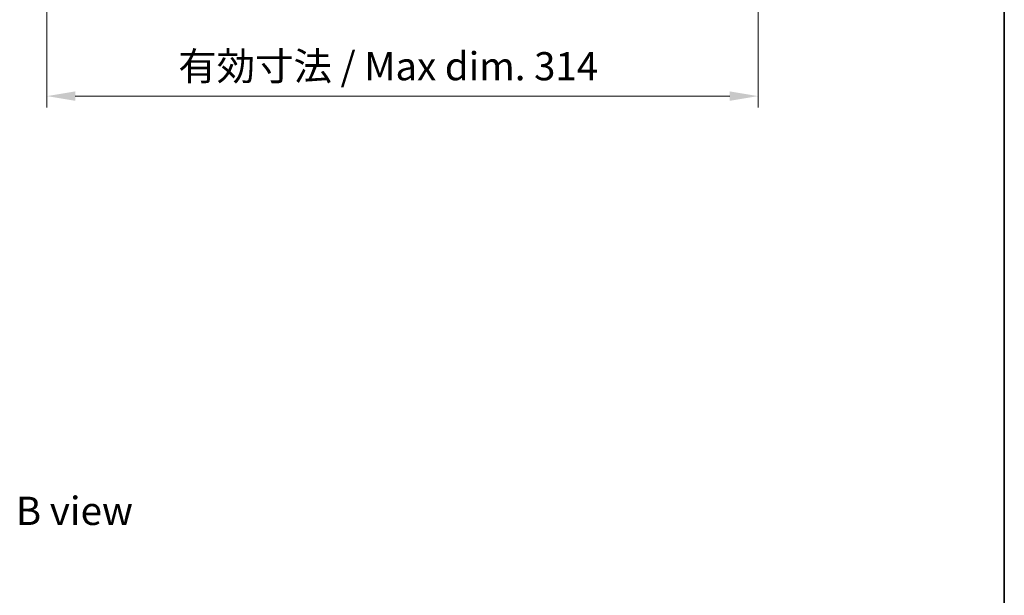
# Model space of a CAD drawing. Units: millimetres. Extents: x 0 to 9444, y 0 to 1405.
# Drawn here: x 3485 to 3920, y 805 to 1060 of the extents above; entities that cross this region are included whole.
import ezdxf

# ---------------------------------------------------------------- set-up
doc = ezdxf.new("R2010")
doc.units = ezdxf.units.MM
doc.header["$LTSCALE"] = 5
doc.layers.get('Defpoints').update_dxf_attribs({"lineweight": 25})
for name, color, linetype, lineweight in [('Border (ISO)', 7, 'Continuous', 35), ('Dimension (ISO)', 7, 'Continuous', 18), ('Symbol (ISO)', 7, 'Continuous', 18)]:
    doc.layers.add(name, color=color, linetype=linetype, lineweight=lineweight)
doc.styles.add('Note Text (TK)', font='MS PGothic.ttf')
doc.dimstyles.new('Default - Method 1b (TK)', dxfattribs={"dimscale": 5, "dimtxt": 2.5, "dimasz": 2.5, "dimexe": 1, "dimexo": 1.5, "dimgap": 1, "dimtad": 1, "dimtoh": 1, "dimrnd": 1e-08, "dimdsep": 46, "dimtxsty": 'Note Text (TK)', "dimcen": 0.09, "dimdle": 5, "dimclrd": 100, "dimclre": 100, "dimclrt": 7, "dimadec": 1, "dimazin": 1, "dimtfac": 1, "dimtmove": 0, "dimatfit": 3, "dimfxl": 1, "dimtolj": 1, "dimlwd": -1, "dimlwe": -1, "dimarcsym": 0})

# ---------------------------------------------------------------- blocks, each defined once
blk = doc.blocks.new('図面枠 tk図枠')
at = {"layer": 'Border (ISO)'}
blk.add_line((405.5, 289), (405.5, 8), dxfattribs=at)
blk = doc.blocks.new('*D62')
at = {"layer": 'Defpoints', "color": 0, "transparency": 16777216}
for p in [(3497.27, 1077), (3811.27, 1077), (3811.27, 1025.75)]:
    blk.add_point(p, dxfattribs=at)
at = {"layer": 'Dimension (ISO)', "color": 100, "transparency": 16777216}
for p, q in [((3497.27, 1069.5), (3497.27, 1020.75)), ((3811.27, 1069.5), (3811.27, 1020.75)), ((3509.77, 1025.75), (3798.77, 1025.75))]:
    blk.add_line(p, q, dxfattribs=at)
for points in [[(3509.77, 1027.83), (3509.77, 1023.67), (3497.27, 1025.75)], [(3798.77, 1027.83), (3798.77, 1023.67), (3811.27, 1025.75)]]:
    blk.add_solid(points, dxfattribs=at)
at = {"layer": 'Dimension (ISO)', "color": 7, "transparency": 16777216, "insert": (3555.28, 1038.95), "char_height": 12.5, "attachment_point": 4, "style": 'Note Text (TK)'}
blk.add_mtext('\\A1;\\fＭＳ Ｐゴシック|b0|i0;\\H12.4365;有効寸法 / Max dim. 314', dxfattribs=at)

msp = doc.modelspace()

# ---------------------------------------------------------------- block references
at = {"xscale": 5, "yscale": 5, "zscale": 5}
msp.add_blockref('図面枠 tk図枠', (1892.5, -40), dxfattribs=at)

# ---------------------------------------------------------------- texts
at = {"layer": 'Symbol (ISO)', "color": 7, "insert": (3483.5464, 842.5806), "char_height": 12.5, "width": 51.973683, "attachment_point": 4, "line_spacing_factor": 1.5, "style": 'Note Text (TK)'}
msp.add_mtext('{\\fＭＳ Ｐゴシック|b0|i0;B view}', dxfattribs=at)

# ---------------------------------------------------------------- dimensions: what is measured, and where the dimension line sits
at = {"layer": 'Dimension (ISO)', "color": 100, "true_color": 0x00ff3f}
dim = msp.add_linear_dim(base=(3811.2653, 1025.7498), p1=(3497.2653, 1076.999), p2=(3811.2653, 1076.999), angle=180, text='\\fＭＳ Ｐゴシック|b0|i0;\\H12.4365;有効寸法 / Max dim. <>', dimstyle='Default - Method 1b (TK)', override={"dimscale": 0, "dimtxt": 12.5, "dimasz": 12.5, "dimexe": 5, "dimexo": 7.5, "dimgap": 5, "dimtoh": 0, "dimdec": 2, "dimcen": 0.45, "dimtol": 0, "dimlim": 0, "dimtp": 0, "dimtm": 0, "dimtdec": 2, "dimtix": 0, "dimtofl": 0, "dimtmove": 0, "dimatfit": 1}, dxfattribs=at)
dim.commit()
dim.dimension.update_dxf_attribs({"geometry": '*D62', "text_midpoint": (3649.8572, 1025.7498), "dimtype": 128})

doc.saveas('drawing.dxf')
